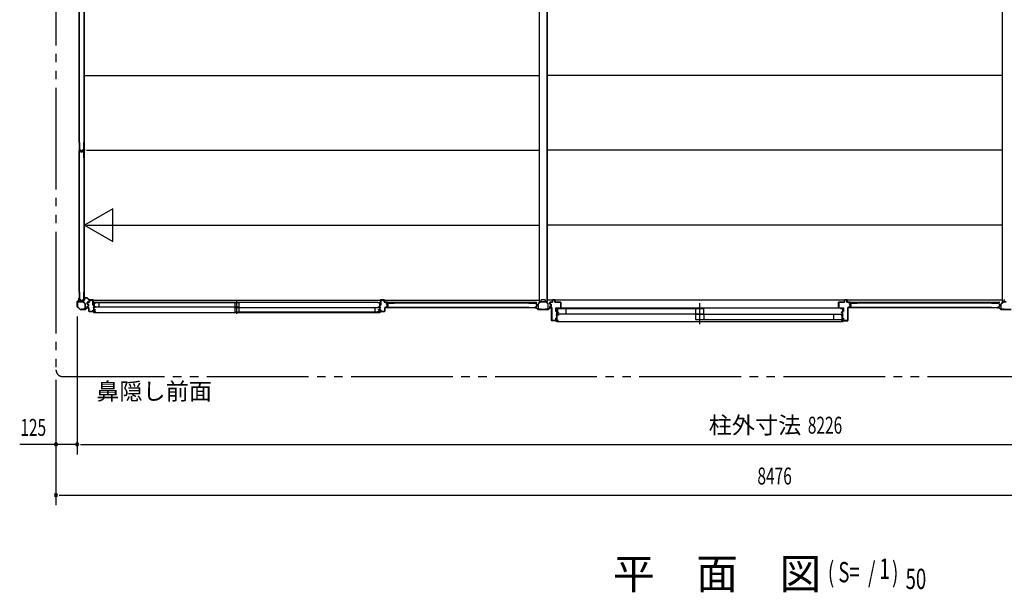
# Model space of a CAD drawing. Extents: x 543 to 20478, y 226 to 14052.
# Drawn here: x 9858 to 15665, y 7214 to 10594 of the extents above; entities that cross this region are included whole.
import ezdxf
from ezdxf.enums import TextEntityAlignment as Align

# ---------------------------------------------------------------- set-up
doc = ezdxf.new("R2010")
doc.units = 0
doc.header["$LTSCALE"] = 50
doc.header["$MEASUREMENT"] = 0
doc.linetypes.add('1PL-S', pattern=[4, 2.5, -0.5, 0.5, -0.5])
doc.linetypes.add('2PL-M', pattern=[17, 12, -1, 1, -1, 1, -1])
for name, color, linetype in [('002', 4, 'CONTINUOUS'), ('007', 4, 'CONTINUOUS'), ('010', 3, 'CONTINUOUS'), ('029', 2, 'CONTINUOUS'), ('1PL-S1', 6, '1PL-S'), ('2PL-M2', 1, '2PL-M'), ('411', 3, 'CONTINUOUS'), ('412', 3, 'CONTINUOUS'), ('606', 6, 'CONTINUOUS'), ('901', 1, 'CONTINUOUS'), ('SASHI', 1, 'CONTINUOUS'), ('SUNPOU', 4, 'CONTINUOUS'), ('U1', 3, 'CONTINUOUS'), ('U2', 4, 'CONTINUOUS'), ('U3', 6, 'CONTINUOUS'), ('注記ブレ-スパネ', 3, 'CONTINUOUS')]:
    doc.layers.add(name, color=color, linetype=linetype)
doc.styles.add('00', font='ROMANS', dxfattribs={"width": 0.666667, "bigfont": 'BIGFONT'})
doc.styles.add('01', font='ROMANS', dxfattribs={"height": 3, "bigfont": 'BIGFONT'})

msp = doc.modelspace()

# ---------------------------------------------------------------- linework, layer by layer
at = {"layer": '002'}
for p, q in [((10207.2, 8940.7), (10207.2, 8949.2)), ((10208.2, 8943.2), (10208.2, 8949.2)), ((10208.2, 8949.2), (10208.2, 8940.7)), ((10209.2, 8943.2), (10208.2, 8943.2)), ((10209.2, 8949.2), (10209.2, 8943.2)), ((10197.2, 8901.1), (10197.2, 8929.4)), ((10197.8, 8930.8), (10206.9, 8939.9)), ((10214.6, 8882.8), (10197.8, 8899.7)), ((10198.2, 8929.4), (10198.2, 8901.1)), ((10207.6, 8939.2), (10198.5, 8930.1)), ((10198.5, 8900.4), (10215.4, 8883.5)), ((10245.1, 8883.5), (10254.2, 8892.7)), ((10254.9, 8891.9), (10245.8, 8882.8)), ((10255.6, 8893.2), (10264.2, 8893.2)), ((10264.2, 8892.2), (10255.6, 8892.2)), ((10258.2, 8893.2), (10258.2, 8894.2)), ((10258.2, 8894.2), (10264.2, 8894.2)), ((10264.2, 8893.2), (10258.2, 8893.2)), ((10216.1, 8883.2), (10244.4, 8883.2)), ((10244.4, 8882.2), (10216.1, 8882.2))]:
    msp.add_line(p, q, dxfattribs=at)
for centre, radius, start, end in [((10208.2, 8949.2), 1, 0, 180), ((10199.2, 8929.4), 2, 135, 180), ((10199.2, 8901.1), 2, 180, 225), ((10199.2, 8929.4), 1, 135, 180), ((10199.2, 8901.1), 1, 180, 225), ((10206.2, 8940.7), 1, 315, 0), ((10206.2, 8940.7), 2, 315, 0), ((10255.6, 8891.2), 2, 90, 135), ((10255.6, 8891.2), 1, 90, 135), ((10264.2, 8893.2), 1, 270, 90), ((10216.1, 8884.2), 2, 225, 270), ((10216.1, 8884.2), 1, 225, 270), ((10244.4, 8884.2), 1, 270, 315), ((10244.4, 8884.2), 2, 270, 315)]:
    msp.add_arc(centre, radius, start, end, dxfattribs=at)
at = {"layer": '007'}
for p, q in [((12902.2, 8894.2), (12896.2, 8894.2)), ((12904.8, 8893.2), (12896.2, 8893.2)), ((12896.2, 8893.2), (12902.2, 8893.2)), ((12896.2, 8892.2), (12904.8, 8892.2)), ((12902.2, 8893.2), (12902.2, 8894.2)), ((12905.5, 8891.9), (12914.6, 8882.8)), ((12915.4, 8883.5), (12906.2, 8892.7)), ((12984.2, 8892.7), (12975.1, 8883.5)), ((12975.8, 8882.8), (12984.9, 8891.9)), ((12994.2, 8893.2), (12985.6, 8893.2)), ((12985.6, 8892.2), (12994.2, 8892.2)), ((12994.2, 8894.2), (12988.2, 8894.2)), ((12988.2, 8894.2), (12988.2, 8893.2)), ((12988.2, 8893.2), (12994.2, 8893.2)), ((15632.2, 8894.2), (15626.2, 8894.2)), ((15634.8, 8893.2), (15626.2, 8893.2)), ((15626.2, 8893.2), (15632.2, 8893.2)), ((15626.2, 8892.2), (15634.8, 8892.2)), ((15632.2, 8893.2), (15632.2, 8894.2)), ((15635.5, 8891.9), (15644.6, 8882.8)), ((15645.4, 8883.5), (15636.2, 8892.7)), ((12974.4, 8883.2), (12916.1, 8883.2)), ((12916.1, 8882.2), (12974.4, 8882.2)), ((15704.4, 8883.2), (15646.1, 8883.2)), ((15646.1, 8882.2), (15704.4, 8882.2))]:
    msp.add_line(p, q, dxfattribs=at)
for centre, radius, start, end in [((12896.2, 8893.2), 1, 90, 270), ((12904.8, 8891.2), 2, 45, 90), ((12904.8, 8891.2), 1, 45, 90), ((12985.6, 8891.2), 2, 90, 135), ((12985.6, 8891.2), 1, 90, 135), ((12994.2, 8893.2), 1, 270, 90), ((15626.2, 8893.2), 1, 90, 270), ((15634.8, 8891.2), 2, 45, 90), ((15634.8, 8891.2), 1, 45, 90), ((12916.1, 8884.2), 2, 225, 270), ((12916.1, 8884.2), 1, 225, 270), ((12974.4, 8884.2), 1, 270, 315), ((12974.4, 8884.2), 2, 270, 315), ((15646.1, 8884.2), 2, 225, 270), ((15646.1, 8884.2), 1, 225, 270)]:
    msp.add_arc(centre, radius, start, end, dxfattribs=at)
at = {"layer": '010'}
for p, q in [((12915.2, 8916.2), (12915.2, 8885.8)), ((12926.5, 8928.5), (12916, 8918)), ((12916.8, 8885.8), (12916.8, 8916.2)), ((12917.1, 8916.9), (12927.6, 8927.3)), ((12933.2, 8884.8), (12917.8, 8884.8)), ((12945.2, 8929.2), (12928.3, 8929.2)), ((12928.3, 8927.6), (12945.2, 8927.6)), ((12933.2, 8883.2), (12933.2, 8884.8)), ((12962.2, 8929.2), (12945.2, 8929.2)), ((12945.2, 8927.6), (12962.2, 8927.6)), ((12972.6, 8884.8), (12957.2, 8884.8)), ((12957.2, 8884.8), (12957.2, 8883.2)), ((12962.9, 8927.3), (12973.3, 8916.9)), ((12974.5, 8918), (12964, 8928.5)), ((12973.6, 8916.2), (12973.6, 8885.8)), ((12975.2, 8885.8), (12975.2, 8916.2)), ((15645.2, 8916.2), (15645.2, 8885.8)), ((15656.5, 8928.5), (15646, 8918)), ((15646.8, 8885.8), (15646.8, 8916.2)), ((15647.1, 8916.9), (15657.6, 8927.3)), ((15663.2, 8884.8), (15647.8, 8884.8)), ((15675.2, 8929.2), (15658.3, 8929.2)), ((15658.3, 8927.6), (15675.2, 8927.6)), ((15663.2, 8883.2), (15663.2, 8884.8)), ((12917.8, 8883.2), (12933.2, 8883.2)), ((12957.2, 8883.2), (12972.6, 8883.2)), ((15647.8, 8883.2), (15663.2, 8883.2))]:
    msp.add_line(p, q, dxfattribs=at)
for centre, radius, start, end in [((12917.8, 8916.2), 2.6, 135, 180), ((12917.8, 8885.8), 2.6, 180, 270), ((12917.8, 8916.2), 1, 135, 180), ((12917.8, 8885.8), 1, 180, 270), ((12928.3, 8926.6), 2.6, 90, 135), ((12928.3, 8926.6), 1, 90, 135), ((12962.2, 8926.6), 2.6, 45, 90), ((12962.2, 8926.6), 1, 45, 90), ((12972.6, 8885.8), 1, 270, 0), ((12972.6, 8885.8), 2.6, 270, 360), ((12972.6, 8916.2), 1, 360, 45), ((12972.6, 8916.2), 2.6, 0, 45), ((15647.8, 8916.2), 2.6, 135, 180), ((15647.8, 8885.8), 2.6, 180, 270), ((15647.8, 8916.2), 1, 135, 180), ((15647.8, 8885.8), 1, 180, 270), ((15658.3, 8926.6), 2.6, 90, 135), ((15658.3, 8926.6), 1, 90, 135)]:
    msp.add_arc(centre, radius, start, end, dxfattribs=at)
at = {"layer": '029'}
for p, q in [((12921.2, 12483.2), (12921.2, 8931.2)), ((12967.2, 12483.2), (12967.2, 8931.2)), ((12969.2, 12483.2), (12969.2, 8931.2)), ((15651.2, 12483.2), (15651.2, 8931.2)), ((12921.2, 8931.2), (12930.2, 8931.2)), ((12933.2, 8934.2), (12933.2, 8938.2)), ((12936.2, 8941.2), (12954.2, 8941.2)), ((12957.2, 8938.2), (12957.2, 8934.2)), ((12960.2, 8931.2), (12969.2, 8931.2)), ((15651.2, 8931.2), (15660.2, 8931.2)), ((15663.2, 8934.2), (15663.2, 8938.2))]:
    msp.add_line(p, q, dxfattribs=at)
for centre, start, end in [((12930.2, 8934.2), 270, 0), ((12936.2, 8938.2), 90, 180), ((12954.2, 8938.2), 0, 90), ((12960.2, 8934.2), 180, 270), ((15660.2, 8934.2), 270, 0), ((15666.2, 8938.2), 90, 180)]:
    msp.add_arc(centre, 3, start, end, dxfattribs=at)
at = {"layer": '1PL-S1'}
for p, q in [((11138.7, 8858.4), (11138.7, 8932.8)), ((13868.2, 8796.1), (13868.2, 8921.1))]:
    msp.add_line(p, q, dxfattribs=at)
at = {"layer": '2PL-M2'}
for p, q in [((10072.2, 12742.2), (10072.2, 8527.2)), ((10112.2, 8487.2), (18508.2, 8487.2))]:
    msp.add_line(p, q, dxfattribs=at)
msp.add_arc((10112.2, 8527.2), 40, 180, 270, dxfattribs=at)
at = {"layer": '411'}
for p, q in [((10255.2, 8916.1), (10255.2, 8924.7)), ((10255.2, 8896.2), (10255.2, 8900.3)), ((10256.2, 8924.7), (10256.2, 8916.1)), ((10256.2, 8900.3), (10256.2, 8896.2)), ((10262.5, 8912.9), (10256.8, 8914.2)), ((10256.8, 8902.3), (10262.5, 8903.6)), ((10257, 8915.2), (10262.7, 8913.9)), ((10262.7, 8902.6), (10257, 8901.3)), ((10257.2, 8926.7), (10268.2, 8926.7)), ((10268.2, 8925.7), (10257.2, 8925.7)), ((10257.2, 8895.2), (10264.2, 8895.2)), ((10264.2, 8894.2), (10257.2, 8894.2)), ((10263.2, 8904.5), (10263.2, 8911.9)), ((10264.2, 8911.9), (10264.2, 8904.5)), ((10265.2, 8873.7), (10265.2, 8893.2)), ((10266.2, 8893.2), (10266.2, 8873.7)), ((10269.2, 8927.7), (10269.2, 8939.7)), ((10270.2, 8939.7), (10270.2, 8927.7)), ((10271.2, 8941.7), (10289.2, 8941.7)), ((10289.2, 8940.7), (10271.2, 8940.7)), ((10290.2, 8908.7), (10290.2, 8939.7)), ((10291.2, 8908.7), (10290.2, 8908.7)), ((10291.2, 8939.7), (10291.2, 8908.7)), ((10267.2, 8872.7), (10289.2, 8872.7)), ((10289.2, 8871.7), (10267.2, 8871.7)), ((10290.2, 8873.7), (10290.2, 8878.7)), ((10290.2, 8878.7), (10291.2, 8878.7)), ((10291.2, 8878.7), (10291.2, 8873.7))]:
    msp.add_line(p, q, dxfattribs=at)
for centre, radius, start, end in [((10257.2, 8924.7), 2, 90, 180), ((10257.2, 8916.1), 2, 180, 257.31962), ((10257.2, 8900.3), 2, 102.68038, 180), ((10257.2, 8896.2), 2, 180, 270), ((10257.2, 8924.7), 1, 90, 180), ((10257.2, 8916.1), 1, 180, 257.31962), ((10257.2, 8900.3), 1, 102.68038, 180), ((10257.2, 8896.2), 1, 180, 270), ((10262.2, 8911.9), 1, 360, 77.31962), ((10262.2, 8904.5), 1, 282.68038, 0), ((10262.2, 8911.9), 2, 360, 77.31962), ((10262.2, 8904.5), 2, 282.68038, 0), ((10264.2, 8893.2), 2, 0, 90), ((10264.2, 8893.2), 1, 0, 90), ((10268.2, 8927.7), 1, 270, 0), ((10268.2, 8927.7), 2, 270, 360), ((10271.2, 8939.7), 2, 90, 180), ((10271.2, 8939.7), 1, 90, 180), ((10289.2, 8939.7), 2, 0, 90), ((10289.2, 8939.7), 1, 0, 90), ((10267.2, 8873.7), 2, 180, 270), ((10267.2, 8873.7), 1, 180, 270), ((10289.2, 8873.7), 2, 270, 360), ((10289.2, 8873.7), 1, 270, 0)]:
    msp.add_arc(centre, radius, start, end, dxfattribs=at)
at = {"layer": '412'}
for p, q in [((11986.2, 8908.7), (11986.2, 8939.7)), ((11987.2, 8908.7), (11986.2, 8908.7)), ((11987.2, 8939.7), (11987.2, 8908.7)), ((11988.2, 8941.7), (12006.2, 8941.7)), ((12006.2, 8940.7), (11988.2, 8940.7)), ((12007.2, 8927.7), (12007.2, 8939.7)), ((12008.2, 8939.7), (12008.2, 8927.7)), ((12009.2, 8926.7), (12020.2, 8926.7)), ((12020.2, 8925.7), (12009.2, 8925.7)), ((12011.2, 8873.7), (12011.2, 8893.2)), ((12012.2, 8893.2), (12012.2, 8873.7)), ((12013.2, 8895.2), (12020.2, 8895.2)), ((12020.2, 8894.2), (12013.2, 8894.2)), ((12021.2, 8915.3), (12021.2, 8924.7)), ((12021.2, 8896.2), (12021.2, 8901.2)), ((12022.2, 8924.7), (12022.2, 8915.3)), ((12022.2, 8901.2), (12022.2, 8896.2)), ((12027.5, 8912.2), (12022.7, 8913.4)), ((12022.7, 8903.1), (12027.5, 8904.3)), ((12023, 8914.3), (12027.7, 8913.1)), ((12027.7, 8903.4), (12023, 8902.1)), ((12028.2, 8905.3), (12028.2, 8911.2)), ((12029.2, 8911.2), (12029.2, 8905.3)), ((11986.2, 8873.7), (11986.2, 8880.7)), ((11986.2, 8880.7), (11987.2, 8880.7)), ((11987.2, 8880.7), (11987.2, 8873.7)), ((11988.2, 8872.7), (12010.2, 8872.7)), ((12010.2, 8871.7), (11988.2, 8871.7))]:
    msp.add_line(p, q, dxfattribs=at)
for centre, radius, start, end in [((11988.2, 8939.7), 2, 90, 180), ((11988.2, 8939.7), 1, 90, 180), ((12006.2, 8939.7), 2, 360, 90), ((12006.2, 8939.7), 1, 360, 90), ((12009.2, 8927.7), 2, 180, 270), ((12009.2, 8927.7), 1, 180, 270), ((12013.2, 8893.2), 2, 90, 180), ((12013.2, 8893.2), 1, 90, 180), ((12020.2, 8924.7), 2, 0, 90), ((12020.2, 8924.7), 1, 360, 90), ((12020.2, 8896.2), 1, 270, 360), ((12020.2, 8896.2), 2, 270, 360), ((12023.2, 8915.3), 2, 180, 255.57923), ((12023.2, 8901.2), 2, 104.42077, 180), ((12023.2, 8915.3), 1, 180, 255.57923), ((12023.2, 8901.2), 1, 104.42077, 180), ((12027.2, 8911.2), 1, 0, 75.57923), ((12027.2, 8905.3), 1, 284.42077, 360), ((12027.2, 8911.2), 2, 0, 75.57923), ((12027.2, 8905.3), 2, 284.42077, 360), ((11988.2, 8873.7), 2, 180, 270), ((11988.2, 8873.7), 1, 180, 270), ((12010.2, 8873.7), 1, 270, 0), ((12010.2, 8873.7), 2, 270, 0)]:
    msp.add_arc(centre, radius, start, end, dxfattribs=at)
at = {"layer": '606'}
for p, q in [((10239.7, 10264.7), (12921.2, 10264.7)), ((15651.2, 10264.7), (12969.2, 10264.7)), ((10251.7, 9822.7), (12921.2, 9822.7)), ((15651.2, 9822.7), (12969.2, 9822.7)), ((10251.7, 9380.7), (12921.2, 9380.7)), ((15651.2, 9380.7), (12969.2, 9380.7)), ((10267.5, 8938.7), (12921.2, 8938.7)), ((15651.2, 8938.7), (12969.2, 8938.7))]:
    msp.add_line(p, q, dxfattribs=at)
at = {"layer": '901'}
for p, q in [((10255, 8952.5), (10240, 8952.5)), ((10240, 8952.5), (10240, 8945.5)), ((10240, 8945.5), (10240.8, 8945.5)), ((10240.8, 8945.5), (10240.8, 8951.7)), ((10240.8, 8951.7), (10254.7, 8951.7)), ((10254.7, 8951.7), (10266.7, 8939.7)), ((10267.5, 8940), (10255, 8952.5)), ((10266.7, 8925.8), (10260.5, 8925.8)), ((10260.5, 8925.8), (10260.5, 8925)), ((10260.5, 8925), (10267.5, 8925)), ((10266.7, 8939.7), (10266.7, 8925.8)), ((10267.5, 8925), (10267.5, 8940))]:
    msp.add_line(p, q, dxfattribs=at)
at = {"layer": 'SASHI'}
for p, q in [((10307.7, 8923.7), (10291.7, 8923.7)), ((10291.7, 8923.7), (10291.7, 8921.7)), ((10291.7, 8921.7), (10292.7, 8921.7)), ((10295.2, 8894.2), (10291.7, 8894.2)), ((10291.7, 8894.2), (10291.7, 8893.2)), ((10291.7, 8893.2), (10295.2, 8893.2)), ((10292.7, 8921.7), (10292.7, 8922.7)), ((10292.7, 8922.7), (10295.2, 8922.7)), ((10295.2, 8916.7), (10294.7, 8916.7)), ((10294.7, 8916.7), (10294.7, 8908.2)), ((10294.7, 8908.2), (10295.2, 8908.2)), ((10295.2, 8886.2), (10294.7, 8886.2)), ((10294.7, 8886.2), (10294.7, 8877.7)), ((10295.2, 8922.7), (10295.2, 8916.7)), ((10295.2, 8908.2), (10295.2, 8894.2)), ((10295.2, 8893.2), (10295.2, 8886.2)), ((10296.2, 8898.7), (10296.2, 8922.7)), ((10296.2, 8922.7), (10306.7, 8922.7)), ((10305.2, 8898.7), (10296.2, 8898.7)), ((10296.2, 8881.7), (10296.2, 8897.7)), ((10296.2, 8897.7), (10305.2, 8897.7)), ((10305.2, 8897.7), (10305.2, 8898.7)), ((10306.7, 8922.7), (10306.7, 8922.2)), ((10306.7, 8922.2), (10307.7, 8922.2)), ((11970.2, 8923.7), (10307.2, 8923.7)), ((10307.7, 8922.2), (10307.7, 8923.7)), ((11969.7, 8922.2), (11969.7, 8923.7)), ((11969.7, 8923.7), (11985.7, 8923.7)), ((11970.7, 8922.2), (11969.7, 8922.2)), ((11970.7, 8922.7), (11970.7, 8922.2)), ((11981.2, 8922.7), (11970.7, 8922.7)), ((11972.2, 8897.7), (11972.2, 8898.7)), ((11972.2, 8898.7), (11981.2, 8898.7)), ((11981.2, 8897.7), (11972.2, 8897.7)), ((11981.2, 8898.7), (11981.2, 8922.7)), ((11981.2, 8881.7), (11981.2, 8897.7)), ((11984.7, 8922.7), (11982.2, 8922.7)), ((11982.2, 8922.7), (11982.2, 8916.7)), ((11982.2, 8916.7), (11982.7, 8916.7)), ((11982.7, 8908.2), (11982.2, 8908.2)), ((11982.2, 8908.2), (11982.2, 8894.2)), ((11982.2, 8894.2), (11985.7, 8894.2)), ((11985.7, 8893.2), (11982.2, 8893.2)), ((11982.2, 8893.2), (11982.2, 8886.2)), ((11982.2, 8886.2), (11982.7, 8886.2)), ((11982.7, 8916.7), (11982.7, 8908.2)), ((11982.7, 8886.2), (11982.7, 8877.7)), ((11984.7, 8921.7), (11984.7, 8922.7)), ((11985.7, 8921.7), (11984.7, 8921.7)), ((11985.7, 8923.7), (11985.7, 8921.7)), ((11985.7, 8894.2), (11985.7, 8893.2)), ((13021.7, 8888.7), (13021.7, 8890.7)), ((13021.7, 8890.7), (13037.7, 8890.7)), ((13022.7, 8888.7), (13021.7, 8888.7)), ((13025.2, 8889.7), (13022.7, 8889.7)), ((13022.7, 8889.7), (13022.7, 8888.7)), ((13025.2, 8878.7), (13025.2, 8889.7)), ((13036.7, 8889.7), (13026.2, 8889.7)), ((13026.2, 8889.7), (13026.2, 8866.7)), ((13036.7, 8889.2), (13036.7, 8889.7)), ((13037.7, 8889.2), (13036.7, 8889.2)), ((14700.2, 8890.7), (13037.7, 8890.7)), ((13037.7, 8890.7), (13037.7, 8889.2)), ((14715.7, 8890.7), (14699.7, 8890.7)), ((14699.7, 8890.7), (14699.7, 8889.2)), ((14699.7, 8889.2), (14700.7, 8889.2)), ((14700.7, 8889.2), (14700.7, 8889.7)), ((14700.7, 8889.7), (14711.2, 8889.7)), ((14711.2, 8889.7), (14711.2, 8866.7)), ((14712.2, 8878.7), (14712.2, 8889.7)), ((14712.2, 8889.7), (14714.7, 8889.7)), ((14714.7, 8889.7), (14714.7, 8888.7)), ((14714.7, 8888.7), (14715.7, 8888.7)), ((14715.7, 8888.7), (14715.7, 8890.7)), ((10295.2, 8871.7), (10267.7, 8871.7)), ((10267.7, 8871.7), (10267.7, 8870.7)), ((10267.7, 8870.7), (10295.2, 8870.7)), ((10295.2, 8866.7), (10293.7, 8866.7)), ((10293.7, 8866.7), (10293.7, 8865.7)), ((10293.7, 8865.7), (10296.2, 8865.7)), ((10294.7, 8877.7), (10295.2, 8877.7)), ((10295.2, 8877.7), (10295.2, 8871.7)), ((10295.2, 8870.7), (10295.2, 8866.7)), ((10295.7, 8865.7), (11981.7, 8865.7)), ((10302.7, 8881.7), (10296.2, 8881.7)), ((10296.2, 8872.7), (10296.2, 8880.7)), ((10296.2, 8880.7), (10303.7, 8880.7)), ((10305.2, 8872.7), (10296.2, 8872.7)), ((10296.2, 8865.7), (10296.2, 8871.7)), ((10296.2, 8871.7), (10305.2, 8871.7)), ((10303.7, 8882.7), (10302.7, 8882.7)), ((10302.7, 8882.7), (10302.7, 8881.7)), ((10303.7, 8880.7), (10303.7, 8882.7)), ((10305.2, 8871.7), (10305.2, 8872.7)), ((11972.2, 8871.7), (11972.2, 8872.7)), ((11972.2, 8872.7), (11981.2, 8872.7)), ((11981.2, 8871.7), (11972.2, 8871.7)), ((11973.7, 8880.7), (11973.7, 8882.7)), ((11973.7, 8882.7), (11974.7, 8882.7)), ((11981.2, 8880.7), (11973.7, 8880.7)), ((11974.7, 8882.7), (11974.7, 8881.7)), ((11974.7, 8881.7), (11981.2, 8881.7)), ((11981.2, 8872.7), (11981.2, 8880.7)), ((11981.2, 8865.7), (11981.2, 8871.7)), ((11983.7, 8865.7), (11981.2, 8865.7)), ((11982.7, 8877.7), (11982.2, 8877.7)), ((11982.2, 8877.7), (11982.2, 8871.7)), ((11982.2, 8871.7), (12009.7, 8871.7)), ((12009.7, 8870.7), (11982.2, 8870.7)), ((11982.2, 8870.7), (11982.2, 8866.7)), ((11982.2, 8866.7), (11983.7, 8866.7)), ((11983.7, 8866.7), (11983.7, 8865.7)), ((12009.7, 8871.7), (12009.7, 8870.7)), ((13022.2, 8849.7), (13022.2, 8850.7)), ((13022.2, 8850.7), (13025.2, 8850.7)), ((13025.2, 8849.7), (13022.2, 8849.7)), ((13024.7, 8870.7), (13024.7, 8878.7)), ((13024.7, 8878.7), (13025.2, 8878.7)), ((13025.2, 8870.7), (13024.7, 8870.7)), ((13024.7, 8828.7), (13024.7, 8836.7)), ((13024.7, 8836.7), (13025.2, 8836.7)), ((13025.2, 8828.7), (13024.7, 8828.7)), ((13025.2, 8850.7), (13025.2, 8870.7)), ((13025.2, 8836.7), (13025.2, 8849.7)), ((13025.2, 8817.7), (13025.2, 8828.7)), ((13026.2, 8866.7), (13034.2, 8866.7)), ((13035.2, 8865.7), (13026.2, 8865.7)), ((13026.2, 8865.7), (13026.2, 8850.7)), ((13026.2, 8850.7), (13035.2, 8850.7)), ((13035.2, 8849.7), (13026.2, 8849.7)), ((13026.2, 8849.7), (13026.2, 8818.7)), ((13034.2, 8866.7), (13034.2, 8868.2)), ((13034.2, 8868.2), (13035.2, 8868.2)), ((13035.2, 8868.2), (13035.2, 8865.7)), ((13035.2, 8850.7), (13035.2, 8849.7)), ((14703.2, 8868.2), (14702.2, 8868.2)), ((14702.2, 8868.2), (14702.2, 8865.7)), ((14702.2, 8865.7), (14711.2, 8865.7)), ((14711.2, 8850.7), (14702.2, 8850.7)), ((14702.2, 8850.7), (14702.2, 8849.7)), ((14702.2, 8849.7), (14711.2, 8849.7)), ((14703.2, 8866.7), (14703.2, 8868.2)), ((14711.2, 8866.7), (14703.2, 8866.7)), ((14711.2, 8865.7), (14711.2, 8850.7)), ((14711.2, 8849.7), (14711.2, 8818.7)), ((14712.7, 8878.7), (14712.2, 8878.7)), ((14712.2, 8850.7), (14712.2, 8870.7)), ((14712.2, 8870.7), (14712.7, 8870.7)), ((14715.2, 8850.7), (14712.2, 8850.7)), ((14712.2, 8836.7), (14712.2, 8849.7)), ((14712.2, 8849.7), (14715.2, 8849.7)), ((14712.7, 8836.7), (14712.2, 8836.7)), ((14712.2, 8817.7), (14712.2, 8828.7)), ((14712.2, 8828.7), (14712.7, 8828.7)), ((14712.7, 8870.7), (14712.7, 8878.7)), ((14712.7, 8828.7), (14712.7, 8836.7)), ((14715.2, 8849.7), (14715.2, 8850.7)), ((12996.2, 8816.7), (12996.2, 8817.7)), ((12996.2, 8817.7), (13025.2, 8817.7)), ((13025.2, 8816.7), (12996.2, 8816.7)), ((13022.7, 8812.7), (13022.7, 8813.7)), ((13022.7, 8813.7), (13025.2, 8813.7)), ((13026.2, 8812.7), (13022.7, 8812.7)), ((13025.2, 8813.7), (13025.2, 8816.7)), ((13026.2, 8818.7), (13035.2, 8818.7)), ((13035.2, 8817.7), (13026.2, 8817.7)), ((13026.2, 8817.7), (13026.2, 8812.7)), ((13026.2, 8812.7), (14711.7, 8812.7)), ((13035.2, 8818.7), (13035.2, 8817.7)), ((14711.2, 8818.7), (14702.2, 8818.7)), ((14702.2, 8818.7), (14702.2, 8817.7)), ((14702.2, 8817.7), (14711.2, 8817.7)), ((14711.2, 8817.7), (14711.2, 8812.7)), ((14711.2, 8812.7), (14714.7, 8812.7)), ((14741.7, 8817.7), (14712.2, 8817.7)), ((14712.2, 8813.7), (14712.2, 8816.7)), ((14712.2, 8816.7), (14741.7, 8816.7)), ((14714.7, 8813.7), (14712.2, 8813.7)), ((14714.7, 8812.7), (14714.7, 8813.7)), ((14741.7, 8816.7), (14741.7, 8817.7))]:
    msp.add_line(p, q, dxfattribs=at)
at = {"layer": 'SUNPOU'}
for p, q in [((10197.2, 8841.1), (10197.2, 8027.2)), ((10072.2, 8467.2), (10072.2, 7727.2)), ((10197.2, 8087.2), (9858.2, 8087.2)), ((10047.2, 8087.2), (10022.2, 8087.2)), ((10053.5, 8087.2), (10034.7, 8087.2)), ((10216, 8087.2), (10234.7, 8087.2)), ((10216, 8087.2), (10234.7, 8087.2)), ((10222.2, 8087.2), (18398.2, 8087.2)), ((10222.2, 8087.2), (10247.2, 8087.2)), ((10091, 7787.2), (10109.7, 7787.2)), ((10097.2, 7787.2), (18523.2, 7787.2))]:
    msp.add_line(p, q, dxfattribs=at)
for centre, radius, start, end in [((10072.2, 8087.2), 9.38, 0, 180), ((10072.2, 8087.2), 9.38, 180, 0), ((10197.2, 8087.2), 9.37, 0, 180), ((10197.2, 8087.2), 9.37, 0, 180), ((10197.2, 8087.2), 9.37, 180, 0), ((10197.2, 8087.2), 9.37, 180, 0), ((10072.2, 7787.2), 9.38, 0, 180), ((10072.2, 7787.2), 9.38, 180, 0)]:
    msp.add_arc(centre, radius, start, end, dxfattribs=at)
at = {"layer": 'U1'}
for p, q in [((10237.3, 10705.4), (10237.3, 9824)), ((10240, 9824), (10240, 10705.4)), ((10209.5, 9868.5), (10210.7, 9868.5)), ((10209.5, 9868.5), (10209.5, 9825.5)), ((10209.5, 9778.2), (10209.5, 9820)), ((10210.7, 9868.5), (10210.7, 9825.7)), ((10210.7, 9778.2), (10210.7, 9819.8)), ((10211.5, 9823.5), (10216.9, 9823.5)), ((10211.5, 9822), (10215, 9822)), ((10211.7, 9824.7), (10216.9, 9824.7)), ((10211.7, 9820.8), (10214.8, 9820.8)), ((10215.8, 9820), (10217, 9815.3)), ((10216.9, 9820.4), (10218.1, 9815.6)), ((10217.7, 9822.9), (10218.9, 9817.1)), ((10218.9, 9823.1), (10220.1, 9817.5)), ((10218.9, 9815), (10227.1, 9815)), ((10218.9, 9813.8), (10227.1, 9813.8)), ((10220.9, 9815.5), (10225.1, 9815.5)), ((10221, 9816.7), (10225, 9816.7)), ((10227.2, 9823.1), (10226, 9817.5)), ((10228.3, 9822.9), (10227.1, 9817.1)), ((10229.1, 9820.4), (10227.9, 9815.6)), ((10230.2, 9820), (10229, 9815.3)), ((10229.1, 9824.7), (10234.3, 9824.7)), ((10229.1, 9823.5), (10234.5, 9823.5)), ((10231.1, 9822), (10234.5, 9822)), ((10231.2, 9820.8), (10234.3, 9820.8)), ((10235.3, 9868.5), (10236.5, 9868.5)), ((10235.3, 9868.5), (10235.3, 9825.7)), ((10235.3, 9819.8), (10235.3, 9778.2)), ((10236.5, 9868.5), (10236.5, 9825.5)), ((10236.5, 9820), (10236.5, 9778.2)), ((10237.3, 9824), (10240, 9824)), ((10237.3, 9821.4), (10237.3, 8940)), ((10237.3, 9821.4), (10240, 9821.4)), ((10240, 8940), (10240, 9821.4)), ((10209.5, 9778.2), (10210.7, 9778.2)), ((10235.3, 9778.2), (10236.5, 9778.2)), ((10209.5, 8984.5), (10210.7, 8984.5)), ((10209.5, 8984.5), (10209.5, 8941.5)), ((10210.7, 8984.5), (10210.7, 8941.7)), ((10235.3, 8984.5), (10236.5, 8984.5)), ((10235.3, 8984.5), (10235.3, 8941.7)), ((10236.5, 8984.5), (10236.5, 8941.5)), ((10199.2, 8928), (10199.2, 8907.2)), ((10199.2, 8907.2), (10200.4, 8907.2)), ((10200.4, 8907.2), (10200.4, 8928)), ((10232.3, 8930.2), (10201.4, 8930.2)), ((10201.4, 8929), (10232.3, 8929)), ((10211.5, 8939.5), (10216.9, 8939.5)), ((10211.7, 8940.7), (10216.9, 8940.7)), ((10217.7, 8938.9), (10218.9, 8933.1)), ((10218.9, 8939.1), (10220.1, 8933.5)), ((10220.9, 8931.5), (10225.1, 8931.5)), ((10221, 8932.7), (10225, 8932.7)), ((10243, 8885.4), (10222.2, 8885.4)), ((10222.2, 8885.4), (10222.2, 8884.2)), ((10222.2, 8884.2), (10243, 8884.2)), ((10227.2, 8939.1), (10226, 8933.5)), ((10228.3, 8938.9), (10227.1, 8933.1)), ((10229.1, 8940.7), (10234.3, 8940.7)), ((10229.1, 8939.5), (10234.5, 8939.5)), ((10233, 8928.7), (10243.7, 8918)), ((10244.6, 8918.9), (10233.9, 8929.6)), ((10237.3, 8940), (10240, 8940)), ((10244, 8917.3), (10244, 8886.4)), ((10245.2, 8886.4), (10245.2, 8917.3)), ((12022.5, 8916.1), (12022.5, 8919.5)), ((12022.5, 8896.5), (12022.5, 8900)), ((12904.4, 8925), (12023, 8925)), ((12023, 8922.3), (12023, 8925)), ((12023, 8922.3), (12904.4, 8922.3)), ((12023.7, 8916.2), (12023.7, 8919.3)), ((12023.7, 8896.7), (12023.7, 8899.8)), ((12024.1, 8914.1), (12028.9, 8912.9)), ((12024.1, 8901.9), (12028.9, 8903.1)), ((12024.5, 8921.5), (12066.3, 8921.5)), ((12024.5, 8915.2), (12029.2, 8914)), ((12024.5, 8900.8), (12029.2, 8902)), ((12066.3, 8894.5), (12024.5, 8894.5)), ((12024.7, 8920.3), (12066.3, 8920.3)), ((12066.3, 8895.7), (12024.7, 8895.7)), ((12029.5, 8903.9), (12029.5, 8912.1)), ((12030.7, 8903.9), (12030.7, 8912.1)), ((12066.3, 8920.3), (12066.3, 8921.5)), ((12066.3, 8894.5), (12066.3, 8895.7)), ((12860, 8920.3), (12860, 8921.5)), ((12860, 8921.5), (12903, 8921.5)), ((12860, 8920.3), (12902.8, 8920.3)), ((12860, 8894.5), (12860, 8895.7)), ((12860, 8895.7), (12902.8, 8895.7)), ((12860, 8894.5), (12903, 8894.5)), ((12903.8, 8914.1), (12903.8, 8919.3)), ((12903.8, 8896.7), (12903.8, 8901.9)), ((12904.4, 8922.3), (12904.4, 8925)), ((12905, 8914.1), (12905, 8919.5)), ((12905, 8896.5), (12905, 8901.9)), ((12905.3, 8912.2), (12911, 8911)), ((12905.3, 8903.9), (12911, 8905.1)), ((12905.6, 8913.3), (12911.4, 8912.1)), ((12905.6, 8902.7), (12911.4, 8903.9)), ((12911.8, 8906), (12911.8, 8910)), ((12913, 8905.9), (12913, 8910.1)), ((12985.2, 8915.3), (12985.2, 8925.7)), ((12985.2, 8895.2), (12985.2, 8901.2)), ((12992.2, 8912.7), (12986, 8914.3)), ((12986, 8902.1), (12992.2, 8903.7)), ((12986.2, 8926.7), (13000.2, 8926.7)), ((13000.2, 8925.7), (12986.2, 8925.7)), ((12986.2, 8925.7), (12986.2, 8915.3)), ((12986.2, 8915.3), (12992.5, 8913.7)), ((12992.5, 8902.8), (12986.2, 8901.2)), ((12986.2, 8901.2), (12986.2, 8895.2)), ((12986.2, 8895.2), (12995.2, 8895.2)), ((12995.2, 8894.2), (12986.2, 8894.2)), ((12992.2, 8903.7), (12992.2, 8912.7)), ((12993.2, 8912.7), (12993.2, 8903.7)), ((12995.2, 8818.7), (12995.2, 8894.2)), ((12996.2, 8894.2), (12996.2, 8818.7)), ((13000.2, 8926.7), (13000.2, 8940.7)), ((13001.2, 8941.7), (13014.2, 8941.7)), ((13014.2, 8940.7), (13001.2, 8940.7)), ((13001.2, 8940.7), (13001.2, 8926.7)), ((13014.2, 8926.7), (13014.2, 8940.7)), ((13015.2, 8940.7), (13015.2, 8926.7)), ((13015.2, 8926.7), (13049.2, 8926.7)), ((13049.2, 8925.7), (13015.2, 8925.7)), ((13020.2, 8871.7), (13020.2, 8891.7)), ((13021.2, 8892.7), (13049.2, 8892.7)), ((13049.2, 8891.7), (13021.2, 8891.7)), ((13021.2, 8891.7), (13021.2, 8871.7)), ((13049.2, 8892.7), (13049.2, 8925.7)), ((13050.2, 8925.7), (13050.2, 8892.7)), ((14687.2, 8892.7), (14687.2, 8925.7)), ((14688.2, 8926.7), (14722.2, 8926.7)), ((14722.2, 8925.7), (14688.2, 8925.7)), ((14688.2, 8925.7), (14688.2, 8892.7)), ((14688.2, 8892.7), (14716.2, 8892.7)), ((14716.2, 8891.7), (14688.2, 8891.7)), ((14716.2, 8871.7), (14716.2, 8891.7)), ((14717.2, 8891.7), (14717.2, 8871.7)), ((14722.2, 8926.7), (14722.2, 8940.7)), ((14723.2, 8941.7), (14736.2, 8941.7)), ((14736.2, 8940.7), (14723.2, 8940.7)), ((14723.2, 8940.7), (14723.2, 8926.7)), ((14736.2, 8926.7), (14736.2, 8940.7)), ((14737.2, 8940.7), (14737.2, 8926.7)), ((14737.2, 8926.7), (14751.2, 8926.7)), ((14751.2, 8925.7), (14737.2, 8925.7)), ((14741.2, 8818.7), (14741.2, 8894.2)), ((14742.2, 8895.2), (14751.2, 8895.2)), ((14751.2, 8894.2), (14742.2, 8894.2)), ((14742.2, 8894.2), (14742.2, 8818.7)), ((14751.2, 8914.5), (14751.2, 8925.7)), ((14751.2, 8895.2), (14751.2, 8901.9)), ((14758.2, 8912), (14752, 8913.6)), ((14752, 8902.9), (14758.2, 8904.5)), ((14752.2, 8925.7), (14752.2, 8914.5)), ((14752.2, 8914.5), (14758.5, 8912.9)), ((14758.5, 8903.5), (14752.2, 8901.9)), ((14752.2, 8901.9), (14752.2, 8895.2)), ((14752.5, 8916.1), (14752.5, 8919.5)), ((14752.5, 8896.5), (14752.5, 8900)), ((15634.4, 8925), (14753, 8925)), ((14753, 8922.3), (14753, 8925)), ((14753, 8922.3), (15634.4, 8922.3)), ((14753.7, 8916.2), (14753.7, 8919.3)), ((14753.7, 8896.7), (14753.7, 8899.8)), ((14754.1, 8914.1), (14758.9, 8912.9)), ((14754.1, 8901.9), (14758.9, 8903.1)), ((14754.5, 8921.5), (14796.3, 8921.5)), ((14754.5, 8915.2), (14759.2, 8914)), ((14754.5, 8900.8), (14759.2, 8902)), ((14796.3, 8894.5), (14754.5, 8894.5)), ((14754.7, 8920.3), (14796.3, 8920.3)), ((14796.3, 8895.7), (14754.7, 8895.7)), ((14758.2, 8904.5), (14758.2, 8912)), ((14759.2, 8912), (14759.2, 8904.5)), ((14759.5, 8903.9), (14759.5, 8912.1)), ((14760.7, 8903.9), (14760.7, 8912.1)), ((14796.3, 8920.3), (14796.3, 8921.5)), ((14796.3, 8894.5), (14796.3, 8895.7)), ((15590, 8920.3), (15590, 8921.5)), ((15590, 8921.5), (15633, 8921.5)), ((15590, 8920.3), (15632.8, 8920.3)), ((15590, 8894.5), (15590, 8895.7)), ((15590, 8895.7), (15632.8, 8895.7)), ((15590, 8894.5), (15633, 8894.5)), ((15633.8, 8914.1), (15633.8, 8919.3)), ((15633.8, 8896.7), (15633.8, 8901.9)), ((15634.4, 8922.3), (15634.4, 8925)), ((15635, 8914.1), (15635, 8919.5)), ((15635, 8896.5), (15635, 8901.9)), ((15635.3, 8912.2), (15641, 8911)), ((15635.3, 8903.9), (15641, 8905.1)), ((15635.6, 8913.3), (15641.4, 8912.1)), ((15635.6, 8902.7), (15641.4, 8903.9)), ((15641.8, 8906), (15641.8, 8910)), ((15643, 8905.9), (15643, 8910.1)), ((13021.2, 8871.7), (13020.2, 8871.7)), ((13020.2, 8818.7), (13020.2, 8832.7)), ((13020.2, 8832.7), (13021.2, 8832.7)), ((13021.2, 8832.7), (13021.2, 8818.7)), ((14717.2, 8871.7), (14716.2, 8871.7)), ((14716.2, 8818.7), (14716.2, 8832.7)), ((14716.2, 8832.7), (14717.2, 8832.7)), ((14717.2, 8832.7), (14717.2, 8818.7)), ((12996.2, 8818.7), (13020.2, 8818.7)), ((13020.2, 8817.7), (12996.2, 8817.7)), ((14717.2, 8818.7), (14741.2, 8818.7)), ((14741.2, 8817.7), (14717.2, 8817.7))]:
    msp.add_line(p, q, dxfattribs=at)
for centre, radius, start, end in [((10211.5, 9825.5), 2, 180, 270), ((10211.5, 9820), 2, 90, 180), ((10211.7, 9825.7), 1, 180, 270), ((10211.7, 9819.8), 1, 90, 180), ((10214.8, 9819.8), 1, 14.40336, 90), ((10215, 9820), 2, 11.99142, 90), ((10216.9, 9822.7), 2, 11.99142, 90), ((10216.9, 9822.7), 0.8, 11.99142, 90), ((10218.9, 9815.8), 2, 194.40336, 270), ((10218.9, 9815.8), 0.8, 191.99142, 270), ((10220.9, 9817.5), 2, 191.99142, 270), ((10221, 9817.7), 1, 191.99142, 270), ((10225, 9817.7), 1, 270, 348.00858), ((10225.1, 9817.5), 2, 270, 348.00858), ((10227.1, 9815.8), 0.8, 270, 348.00858), ((10227.1, 9815.8), 2, 270, 345.59664), ((10229.1, 9822.7), 2, 90, 168.00858), ((10229.1, 9822.7), 0.8, 90, 168.00858), ((10231.1, 9820), 2, 90, 168.00858), ((10231.2, 9819.8), 1, 90, 165.59664), ((10234.3, 9825.7), 1, 270, 0), ((10234.3, 9819.8), 1, 0, 90), ((10234.5, 9825.5), 2, 270, 0), ((10234.5, 9820), 2, 0, 90), ((10201.4, 8928), 2.2, 90, 180), ((10201.4, 8928), 1, 90, 180), ((10211.5, 8941.5), 2, 180, 270), ((10211.7, 8941.7), 1, 180, 270), ((10216.9, 8938.7), 2, 11.99142, 90), ((10216.9, 8938.7), 0.8, 11.99142, 90), ((10220.9, 8933.5), 2, 191.99142, 270), ((10221, 8933.7), 1, 191.99142, 270), ((10225, 8933.7), 1, 270, 348.00858), ((10225.1, 8933.5), 2, 270, 348.00858), ((10229.1, 8938.7), 2, 90, 168.00858), ((10229.1, 8938.7), 0.8, 90, 168.00858), ((10232.3, 8928), 2.2, 45, 90), ((10232.3, 8928), 1, 45, 90), ((10234.3, 8941.7), 1, 270, 0), ((10234.5, 8941.5), 2, 270, 0), ((10243, 8886.4), 2.2, 270, 0), ((10243, 8886.4), 1, 270, 0), ((10243, 8917.3), 1, 0, 45), ((10243, 8917.3), 2.2, 0, 45), ((12024.5, 8919.5), 2, 90, 180), ((12024.5, 8916.1), 2, 180, 258.00858), ((12024.5, 8900), 2, 101.99142, 180), ((12024.5, 8896.5), 2, 180, 270), ((12024.7, 8919.3), 1, 90, 180), ((12024.7, 8916.2), 1, 180, 255.59664), ((12024.7, 8899.8), 1, 104.40336, 180), ((12024.7, 8896.7), 1, 180, 270), ((12028.7, 8912.1), 0.8, 0, 78.00858), ((12028.7, 8903.9), 0.8, 281.99142, 0), ((12028.7, 8912.1), 2, 0, 75.59664), ((12028.7, 8903.9), 2, 284.40336, 0), ((12902.8, 8919.3), 1, 0, 90), ((12902.8, 8896.7), 1, 270, 0), ((12903, 8919.5), 2, 0, 90), ((12903, 8896.5), 2, 270, 0), ((12905.8, 8914.1), 2, 180, 258.00858), ((12905.8, 8901.9), 2, 101.99142, 180), ((12905.8, 8914.1), 0.8, 180, 258.00858), ((12905.8, 8901.9), 0.8, 101.99142, 180), ((12910.8, 8910), 1, 0, 78.00858), ((12910.8, 8906), 1, 281.99142, 0), ((12911, 8910.1), 2, 0, 78.00858), ((12911, 8905.9), 2, 281.99142, 0), ((12986.2, 8925.7), 1, 90, 180), ((12986.2, 8915.3), 1, 180, 255.57923), ((12986.2, 8901.2), 1, 104.42077, 180), ((12986.2, 8895.2), 1, 180, 270), ((12992.2, 8912.7), 1, 0, 75.57923), ((12992.2, 8903.7), 1, 284.42077, 360), ((12995.2, 8894.2), 1, 0, 90), ((13001.2, 8940.7), 1, 90, 180), ((13000.2, 8926.7), 1, 270, 360), ((13014.2, 8940.7), 1, 0, 90), ((13015.2, 8926.7), 1, 180, 270), ((13021.2, 8891.7), 1, 90, 180), ((13049.2, 8925.7), 1, 360, 90), ((13049.2, 8892.7), 1, 270, 0), ((14688.2, 8925.7), 1, 90, 180), ((14688.2, 8892.7), 1, 180, 270), ((14716.2, 8891.7), 1, 0, 90), ((14723.2, 8940.7), 1, 90, 180), ((14722.2, 8926.7), 1, 270, 0), ((14736.2, 8940.7), 1, 360, 90), ((14737.2, 8926.7), 1, 180, 270), ((14742.2, 8894.2), 1, 90, 180), ((14751.2, 8925.7), 1, 360, 90), ((14752.2, 8914.5), 1, 180, 255.57923), ((14752.2, 8901.9), 1, 104.42077, 180), ((14751.2, 8895.2), 1, 270, 0), ((14754.5, 8919.5), 2, 90, 180), ((14754.5, 8916.1), 2, 180, 258.00858), ((14754.5, 8900), 2, 101.99142, 180), ((14754.5, 8896.5), 2, 180, 270), ((14754.7, 8919.3), 1, 90, 180), ((14754.7, 8916.2), 1, 180, 255.59664), ((14754.7, 8899.8), 1, 104.40336, 180), ((14754.7, 8896.7), 1, 180, 270), ((14758.2, 8912), 1, 0, 75.57923), ((14758.2, 8904.5), 1, 284.42077, 360), ((14758.7, 8912.1), 0.8, 0, 78.00858), ((14758.7, 8903.9), 0.8, 281.99142, 0), ((14758.7, 8912.1), 2, 0, 75.59664), ((14758.7, 8903.9), 2, 284.40336, 0), ((15632.8, 8919.3), 1, 0, 90), ((15632.8, 8896.7), 1, 270, 0), ((15633, 8919.5), 2, 0, 90), ((15633, 8896.5), 2, 270, 0), ((15635.8, 8914.1), 2, 180, 258.00858), ((15635.8, 8901.9), 2, 101.99142, 180), ((15635.8, 8914.1), 0.8, 180, 258.00858), ((15635.8, 8901.9), 0.8, 101.99142, 180), ((15640.8, 8910), 1, 0, 78.00858), ((15640.8, 8906), 1, 281.99142, 0), ((15641, 8910.1), 2, 0, 78.00858), ((15641, 8905.9), 2, 281.99142, 0), ((12996.2, 8818.7), 1, 180, 270), ((13020.2, 8818.7), 1, 270, 360), ((14717.2, 8818.7), 1, 180, 270), ((14741.2, 8818.7), 1, 270, 0)]:
    msp.add_arc(centre, radius, start, end, dxfattribs=at)
at = {"layer": 'U2'}
for p, q in [((11151.2, 8921.7), (10298.2, 8921.7)), ((10298.2, 8921.7), (10298.2, 8896.7)), ((11151.2, 8896.7), (10298.2, 8896.7)), ((10324.2, 8921.7), (10324.2, 8896.7)), ((11126.2, 8921.7), (11126.2, 8896.7)), ((11979.2, 8892.7), (11126.2, 8892.7)), ((11126.2, 8892.7), (11126.2, 8867.7)), ((11151.2, 8921.7), (11151.2, 8896.7)), ((11151.2, 8892.7), (11151.2, 8867.7)), ((11953.2, 8892.7), (11953.2, 8867.7)), ((11979.2, 8892.7), (11979.2, 8867.7)), ((13893.2, 8887.2), (13029.2, 8887.2)), ((13029.2, 8887.2), (13029.2, 8858.2)), ((13079.2, 8887.2), (13079.2, 8858.2)), ((13843.2, 8887.2), (13843.2, 8858.2)), ((13893.2, 8858.2), (13893.2, 8887.2)), ((11979.2, 8867.7), (11126.2, 8867.7)), ((13029.2, 8858.2), (13893.2, 8858.2)), ((13843.2, 8854.2), (13843.2, 8824.2)), ((14709.2, 8854.2), (13843.2, 8854.2)), ((13893.2, 8854.2), (13893.2, 8824.2)), ((14659.2, 8824.2), (14659.2, 8854.2)), ((14709.2, 8824.2), (14709.2, 8854.2)), ((13843.2, 8824.2), (14709.2, 8824.2))]:
    msp.add_line(p, q, dxfattribs=at)
at = {"layer": 'U3'}
for p, q in [((10209.2, 10704), (10209.2, 9825.5)), ((10209.5, 9868.5), (10209.5, 10662.2)), ((10209.2, 9820), (10209.2, 8941.5)), ((10211.5, 9823.2), (10215.2, 9823.2)), ((10211.5, 9822.2), (10215.2, 9822.2)), ((10215.2, 9823.5), (10215.2, 9823.2)), ((10215.2, 9822), (10215.2, 9822.2)), ((10236.5, 9847.8), (10236.5, 9823.5)), ((10236.5, 9797.6), (10236.5, 9821.9)), ((10236.8, 9823.2), (10240.8, 9823.2)), ((10236.8, 9823.2), (10240.5, 9823.2)), ((10236.8, 9822.9), (10240.5, 9822.9)), ((10236.8, 9822.8), (10240.5, 9822.8)), ((10236.8, 9822.6), (10240.5, 9822.6)), ((10236.8, 9822.5), (10240.5, 9822.5)), ((10236.8, 9822.2), (10240.5, 9822.2)), ((10236.8, 9822.2), (10240.8, 9822.2)), ((10240, 9829.2), (10240.2, 9829.2)), ((10240, 9816.2), (10240.2, 9816.2)), ((10240.5, 9822.9), (10240.5, 9822.5)), ((10240.5, 9822.5), (10240.5, 9822.9)), ((10240.8, 9827.7), (10240.8, 9822.5)), ((10240.8, 9817.7), (10240.8, 9822.9)), ((10209.5, 8984.5), (10209.5, 9778.2)), ((10236.5, 8963.8), (10236.5, 8939.5)), ((10240, 8945.2), (10240.2, 8945.2)), ((10240.8, 8943.7), (10240.8, 8938.5)), ((10211.5, 8939.2), (10215.2, 8939.2)), ((10215.2, 8939.5), (10215.2, 8939.2)), ((10236.8, 8939.2), (10240.8, 8939.2)), ((10236.8, 8938.8), (10240.5, 8938.8)), ((10236.8, 8938.5), (10240.5, 8938.5)), ((10236.8, 8938.2), (10240.5, 8938.2)), ((10240.5, 8938.9), (10240.5, 8938.5)), ((12021.2, 8921.8), (12021.2, 8925.5)), ((12026.7, 8925.8), (12021.5, 8925.8)), ((12021.5, 8921.8), (12021.5, 8925.5)), ((12021.9, 8925.5), (12021.5, 8925.5)), ((12021.8, 8921.8), (12021.8, 8925.5)), ((12022.2, 8921.8), (12022.2, 8925.8)), ((12022.2, 8896.5), (12022.2, 8900.2)), ((12022.5, 8900.2), (12022.2, 8900.2)), ((12046.8, 8921.5), (12022.5, 8921.5)), ((12024.5, 8894.2), (12903, 8894.2)), ((12028.2, 8925), (12028.2, 8925.2)), ((12860, 8894.5), (12066.3, 8894.5)), ((12880.6, 8921.5), (12904.9, 8921.5)), ((12899.2, 8925), (12899.2, 8925.2)), ((12900.7, 8925.8), (12905.9, 8925.8)), ((12905, 8900.2), (12905.2, 8900.2)), ((12905.2, 8921.8), (12905.2, 8925.8)), ((12905.2, 8896.5), (12905.2, 8900.2)), ((12905.5, 8925.5), (12905.9, 8925.5)), ((12905.6, 8921.8), (12905.6, 8925.5)), ((12905.9, 8921.8), (12905.9, 8925.5)), ((12906.2, 8921.8), (12906.2, 8925.5)), ((14751.2, 8921.8), (14751.2, 8925.5)), ((14756.7, 8925.8), (14751.5, 8925.8)), ((14751.5, 8921.8), (14751.5, 8925.5)), ((14751.9, 8925.5), (14751.5, 8925.5)), ((14751.8, 8921.8), (14751.8, 8925.5)), ((14752.2, 8921.8), (14752.2, 8925.8)), ((14752.2, 8896.5), (14752.2, 8900.2)), ((14752.5, 8900.2), (14752.2, 8900.2)), ((14776.8, 8921.5), (14752.5, 8921.5)), ((14754.5, 8894.2), (15633, 8894.2)), ((14758.2, 8925), (14758.2, 8925.2)), ((15590, 8894.5), (14796.3, 8894.5)), ((15610.6, 8921.5), (15634.9, 8921.5)), ((15629.2, 8925), (15629.2, 8925.2)), ((15630.7, 8925.8), (15635.9, 8925.8)), ((15635, 8900.2), (15635.2, 8900.2)), ((15635.2, 8921.8), (15635.2, 8925.8)), ((15635.2, 8896.5), (15635.2, 8900.2)), ((15635.5, 8925.5), (15635.9, 8925.5)), ((15635.6, 8921.8), (15635.6, 8925.5)), ((15635.9, 8921.8), (15635.9, 8925.5)), ((15636.2, 8921.8), (15636.2, 8925.5))]:
    msp.add_line(p, q, dxfattribs=at)
for centre, radius, start, end in [((10211.5, 9825.5), 2.27, 180, 270), ((10211.5, 9820), 2.27, 90, 180), ((10236.9, 9847.8), 0.4, 359.9999, 180.0001), ((10236.8, 9823.5), 0.3, 180, 270), ((10236.8, 9822.9), 0.3, 90, 270), ((10236.8, 9822.5), 0.3, 90, 270), ((10236.8, 9821.9), 0.3, 90, 180), ((10238.8, 9827.7), 2, 0, 48.59038), ((10240.2, 9822.9), 0.3, 0, 90), ((10240.2, 9822.5), 0.3, 270, 0), ((10238.8, 9817.7), 2, 311.40962, 0), ((10240.5, 9822.9), 0.3, 0, 90), ((10240.5, 9822.5), 0.3, 270, 0), ((10236.9, 9797.6), 0.4, 179.9999, 0.0001), ((10236.9, 8963.8), 0.4, 359.9999, 180.0001), ((10238.8, 8943.7), 2, 0, 48.59038), ((10211.5, 8941.5), 2.27, 180, 270), ((10236.8, 8939.5), 0.3, 180, 270), ((10236.8, 8938.5), 0.3, 90, 270), ((10240.2, 8938.9), 0.3, 0, 90), ((10240.5, 8938.5), 0.3, 270, 0), ((12021.5, 8925.5), 0.3, 90, 180), ((12021.5, 8921.8), 0.3, 180, 0), ((12021.9, 8925.2), 0.3, 0, 90), ((12022.5, 8921.8), 0.3, 180, 270), ((12024.5, 8896.5), 2.27, 180, 270), ((12026.7, 8923.8), 2, 41.40962, 90), ((12046.8, 8921.9), 0.4, 269.9999, 90.0001), ((12880.6, 8921.9), 0.4, 89.9999, 270.0001), ((12900.7, 8923.8), 2, 90, 138.59038), ((12903, 8896.5), 2.27, 270, 0), ((12904.9, 8921.8), 0.3, 270, 0), ((12905.5, 8925.2), 0.3, 90, 180), ((12905.9, 8921.8), 0.3, 180, 0), ((12905.9, 8925.5), 0.3, 0, 90), ((14751.5, 8925.5), 0.3, 90, 180), ((14751.5, 8921.8), 0.3, 180, 0), ((14751.9, 8925.2), 0.3, 0, 90), ((14752.5, 8921.8), 0.3, 180, 270), ((14754.5, 8896.5), 2.27, 180, 270), ((14756.7, 8923.8), 2, 41.40962, 90), ((14776.8, 8921.9), 0.4, 269.9999, 90.0001), ((15610.6, 8921.9), 0.4, 89.9999, 270.0001), ((15630.7, 8923.8), 2, 90, 138.59038), ((15633, 8896.5), 2.27, 270, 0), ((15634.9, 8921.8), 0.3, 270, 0), ((15635.5, 8925.2), 0.3, 90, 180), ((15635.9, 8921.8), 0.3, 180, 0), ((15635.9, 8925.5), 0.3, 0, 90)]:
    msp.add_arc(centre, radius, start, end, dxfattribs=at)
at = {"layer": '注記ブレ-スパネ'}
for p, q in [((10406.7, 9477), (10240, 9380.7)), ((10406.7, 9284.5), (10406.7, 9477)), ((10240, 9380.7), (10406.7, 9284.5))]:
    msp.add_line(p, q, dxfattribs=at)
msp.add_solid([(10406.7, 9284.5), (10240, 9380.7), (10406.7, 9477), (10406.7, 9284.5)], dxfattribs=at)

# ---------------------------------------------------------------- texts
at = {"layer": 'SUNPOU', "style": '01'}
for s, p in [('鼻隠し前面', (10650.8, 8387.2)), ('柱外寸法', (14194.5, 8187.2))]:
    msp.add_text(s, height=100, dxfattribs=at).set_placement(p, align=Align.MIDDLE)
at = {"layer": 'SUNPOU', "style": '00', "width": 0.67}
for s, p in [('8226', (14607.4, 8187.2)), ('8476', (14310.2, 7887.2))]:
    msp.add_text(s, height=100, dxfattribs=at).set_placement(p, align=Align.MIDDLE)
msp.add_text('125', height=100, dxfattribs=at).set_placement((9938, 8187.2), align=Align.MIDDLE_CENTER)
at = {"layer": 'SUNPOU', "style": '01'}
msp.add_text('平\u3000面\u3000図', height=180, dxfattribs=at).set_placement((13357.1, 7233.3))
at = {"layer": 'SUNPOU', "style": '00', "width": 0.67}
for s, p in [('( S=  /    )', (14624.4, 7272.9)), ('1', (14928.5, 7293.3)), ('50', (15082.5, 7233.3))]:
    msp.add_text(s, height=120, dxfattribs=at).set_placement(p)

doc.saveas('drawing.dxf')
